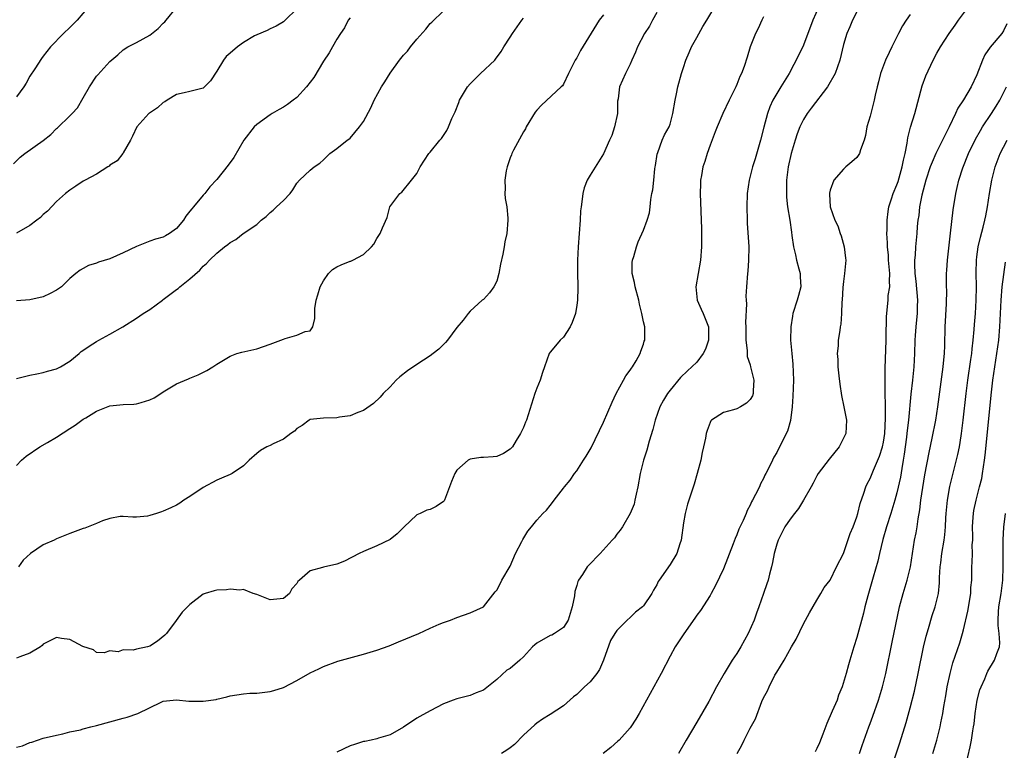
# Model space of a CAD drawing. Units: inches. Extents: x 2637000 to 2640000, y 1509000 to 1512000.
# Drawn here: x 2638123 to 2638271, y 1509281 to 1509391 of the extents above; entities that cross this region are included whole.
import ezdxf

# ---------------------------------------------------------------- set-up
doc = ezdxf.new("R2010")
doc.units = ezdxf.units.IN
doc.header["$MEASUREMENT"] = 0
doc.layers.add('LD26371509_2ft', color=61, linetype='Continuous')

msp = doc.modelspace()

# ---------------------------------------------------------------- linework, layer by layer
at = {"layer": 'LD26371509_2ft'}
for points, elevation in [([(2638122.51, 1509369.49), (2638123.55, 1509370.45), (2638124.22, 1509371), (2638127, 1509372.95), (2638128.12, 1509373.88), (2638129, 1509374.77), (2638129.13, 1509374.87), (2638131, 1509376.66), (2638131.33, 1509377), (2638132.11, 1509377.89), (2638133, 1509379.36), (2638133.92, 1509381), (2638135, 1509382.6), (2638135.17, 1509382.83), (2638137, 1509384.81), (2638138.16, 1509385.84), (2638139, 1509386.55), (2638139.68, 1509387), (2638141, 1509387.68), (2638143, 1509388.79), (2638144.24, 1509389.76), (2638145, 1509390.55), (2638145.23, 1509390.77), (2638145.41, 1509391), (2638147, 1509392.9)], 9752), ([(2638133.77, 1509393), (2638132.07, 1509391), (2638131, 1509389.91), (2638130.05, 1509389), (2638128.09, 1509387), (2638127, 1509385.63), (2638126.74, 1509385.26), (2638125.74, 1509383.74), (2638125, 1509382.64), (2638124.42, 1509381.58), (2638124.06, 1509381), (2638123, 1509379.53)], 9754), ([(2638123, 1509281.93), (2638123.87, 1509282.13), (2638125, 1509282.63), (2638125.3, 1509282.7), (2638126.14, 1509283), (2638127, 1509283.27), (2638129, 1509283.75), (2638129.92, 1509283.92), (2638131, 1509284.24), (2638132.56, 1509284.56), (2638133, 1509284.7), (2638134.15, 1509285), (2638135, 1509285.19), (2638139, 1509286.3), (2638139.57, 1509286.43), (2638141.16, 1509287), (2638144.69, 1509288.69), (2638145, 1509288.82), (2638147, 1509289.04), (2638148.85, 1509288.85), (2638151, 1509288.82), (2638152.9, 1509289.1), (2638153, 1509289.14), (2638154.53, 1509289.47), (2638155, 1509289.65), (2638157, 1509289.95), (2638157.97, 1509290.03), (2638159, 1509290.05), (2638159.84, 1509290.16), (2638161, 1509290.28), (2638161.57, 1509290.43), (2638163, 1509290.9), (2638165, 1509291.96), (2638167, 1509293.11), (2638168.3, 1509293.7), (2638169, 1509294.05), (2638171.17, 1509294.83), (2638175, 1509295.87), (2638177, 1509296.51), (2638178.85, 1509297.15), (2638180.29, 1509297.72), (2638183.31, 1509299), (2638185, 1509299.81), (2638186.37, 1509300.37), (2638187, 1509300.65), (2638188.06, 1509301), (2638189, 1509301.38), (2638191, 1509302.08), (2638193, 1509303.01), (2638194.76, 1509305.24), (2638195, 1509305.52), (2638195.53, 1509306.47), (2638195.76, 1509307), (2638197, 1509309.08), (2638197.82, 1509311), (2638198.78, 1509312.78), (2638198.92, 1509313.08), (2638199.65, 1509314.35), (2638200.22, 1509315), (2638201, 1509315.99), (2638201.93, 1509317), (2638202.48, 1509317.52), (2638203, 1509318.22), (2638203.35, 1509318.65), (2638203.6, 1509319), (2638205, 1509320.8), (2638205.14, 1509321), (2638206, 1509322), (2638206.66, 1509323), (2638207, 1509323.41), (2638208.03, 1509325), (2638208.42, 1509325.58), (2638209, 1509326.58), (2638209.15, 1509326.85), (2638211, 1509330.72), (2638212.29, 1509333.71), (2638212.91, 1509335), (2638214.01, 1509337), (2638214.35, 1509337.65), (2638215, 1509338.49), (2638215.2, 1509338.8), (2638215.35, 1509339), (2638215.89, 1509339.89), (2638216.53, 1509341), (2638216.63, 1509341.37), (2638217, 1509342.43), (2638217.13, 1509342.87), (2638217.2, 1509343), (2638217.22, 1509343.22), (2638217.19, 1509345), (2638217, 1509345.75), (2638216.77, 1509347), (2638216.4, 1509348.4), (2638216.32, 1509349), (2638215.75, 1509351), (2638215.66, 1509351.66), (2638215.31, 1509353), (2638215.33, 1509354.67), (2638215.38, 1509355), (2638215.57, 1509355.57), (2638215.94, 1509357), (2638216.23, 1509357.77), (2638217, 1509359.52), (2638217.55, 1509361), (2638217.89, 1509362.11), (2638218.01, 1509363), (2638218.09, 1509364.09), (2638218.28, 1509365), (2638218.43, 1509365.57), (2638218.54, 1509367), (2638218.73, 1509368.73), (2638218.78, 1509369), (2638218.8, 1509369.2), (2638219.06, 1509370.94), (2638219.15, 1509371.15), (2638219.79, 1509373), (2638220.16, 1509373.84), (2638220.85, 1509375), (2638221, 1509375.42), (2638221.43, 1509377), (2638221.76, 1509379), (2638221.98, 1509379.98), (2638222.18, 1509381), (2638222.72, 1509383), (2638223, 1509383.92), (2638223.35, 1509385), (2638223.84, 1509386.16), (2638224.22, 1509387), (2638225, 1509388.42), (2638225.93, 1509390.07), (2638226.49, 1509391), (2638227.73, 1509393)], 9738), ([(2638165, 1509392.7), (2638163.27, 1509391), (2638163, 1509390.78), (2638161.9, 1509390.1), (2638161, 1509389.74), (2638160.55, 1509389.45), (2638159, 1509388.84), (2638158.65, 1509388.65), (2638157, 1509387.66), (2638156.12, 1509387), (2638155, 1509386.08), (2638154.43, 1509385.57), (2638154.01, 1509385), (2638153, 1509383.39), (2638152.06, 1509381.94), (2638151.2, 1509381), (2638151, 1509380.83), (2638150.79, 1509380.79), (2638149, 1509380.32), (2638148.14, 1509380.14), (2638147, 1509379.85), (2638145.57, 1509379), (2638145.24, 1509378.76), (2638145, 1509378.65), (2638144.11, 1509377.89), (2638142.93, 1509377.07), (2638142.84, 1509377), (2638141.01, 1509375), (2638140.38, 1509373.63), (2638140.06, 1509373), (2638139, 1509371.11), (2638138.94, 1509371), (2638138.07, 1509369.93), (2638137, 1509369.27), (2638136.87, 1509369.13), (2638136.67, 1509369), (2638135, 1509367.9), (2638133.26, 1509367), (2638133, 1509366.85), (2638131.9, 1509366.1), (2638131, 1509365.54), (2638130.33, 1509365), (2638129, 1509363.8), (2638127.62, 1509362.38), (2638127, 1509361.87), (2638126.57, 1509361.43), (2638126.04, 1509361), (2638125, 1509360.21), (2638123, 1509359.04)], 9750), ([(2638123, 1509337.25), (2638125, 1509337.74), (2638126.03, 1509337.97), (2638127, 1509338.17), (2638127.64, 1509338.36), (2638129, 1509338.69), (2638129.6, 1509339), (2638131, 1509339.84), (2638132.36, 1509341), (2638132.68, 1509341.32), (2638134.45, 1509342.45), (2638135, 1509342.83), (2638135.35, 1509343), (2638137, 1509343.89), (2638138.93, 1509345), (2638141, 1509346.32), (2638142, 1509347), (2638143, 1509347.6), (2638144.86, 1509349), (2638145, 1509349.09), (2638147, 1509350.63), (2638147.22, 1509350.78), (2638147.46, 1509351), (2638149, 1509352.22), (2638150.5, 1509353.5), (2638151, 1509354.11), (2638151.5, 1509354.5), (2638151.93, 1509355), (2638153, 1509356.06), (2638154.15, 1509357), (2638154.65, 1509357.35), (2638155, 1509357.67), (2638155.89, 1509358.11), (2638156.99, 1509359), (2638159, 1509360.37), (2638159.65, 1509361), (2638160.42, 1509361.58), (2638161, 1509362.14), (2638161.49, 1509362.51), (2638161.97, 1509363), (2638163, 1509363.95), (2638164, 1509365), (2638164.43, 1509365.57), (2638165, 1509366.55), (2638165.44, 1509367), (2638167, 1509368.52), (2638167.63, 1509369), (2638168.45, 1509369.55), (2638169, 1509370.09), (2638169.98, 1509371), (2638171, 1509371.76), (2638172.59, 1509373), (2638172.83, 1509373.17), (2638173, 1509373.32), (2638174.44, 1509375), (2638175, 1509375.81), (2638176.12, 1509377.88), (2638176.6, 1509379), (2638177.71, 1509381), (2638178.22, 1509381.78), (2638179, 1509383.07), (2638180.4, 1509385), (2638181, 1509385.76), (2638181.62, 1509386.38), (2638182.05, 1509387), (2638183, 1509388.15), (2638184.35, 1509389.65), (2638185, 1509390.5), (2638185.29, 1509390.71), (2638187, 1509392.4)], 9746), ([(2638243.31, 1509393), (2638242.4, 1509391), (2638241, 1509387.29), (2638240.27, 1509385.73), (2638238.83, 1509383), (2638237.63, 1509381), (2638237, 1509380.02), (2638236.42, 1509379), (2638235.98, 1509378.02), (2638235.59, 1509377), (2638235.05, 1509374.95), (2638234.57, 1509373), (2638233.76, 1509370.24), (2638233.37, 1509369), (2638232.86, 1509367), (2638232.58, 1509365), (2638232.52, 1509363), (2638232.57, 1509361), (2638232.58, 1509360.58), (2638232.8, 1509357), (2638232.78, 1509355), (2638232.64, 1509353.36), (2638232.59, 1509353), (2638232.44, 1509351), (2638232.37, 1509349.63), (2638232.41, 1509349), (2638232.47, 1509348.47), (2638232.32, 1509345.68), (2638232.36, 1509345), (2638232.35, 1509343), (2638232.55, 1509341.45), (2638232.55, 1509341), (2638232.58, 1509340.58), (2638233, 1509339.31), (2638233.08, 1509339), (2638233.54, 1509337), (2638233.44, 1509335.44), (2638233.45, 1509335), (2638233.34, 1509334.66), (2638233, 1509334.09), (2638232.46, 1509333.54), (2638231.55, 1509333), (2638231, 1509332.72), (2638230.53, 1509332.53), (2638229, 1509332.13), (2638227.21, 1509331), (2638227.11, 1509330.89), (2638227, 1509330.67), (2638226.54, 1509329.46), (2638226.4, 1509329), (2638226.29, 1509328.29), (2638226.03, 1509327), (2638225.83, 1509326.17), (2638225.63, 1509325), (2638225.08, 1509323), (2638224.59, 1509321.41), (2638223.61, 1509318.39), (2638223.24, 1509317), (2638223, 1509315.6), (2638222.65, 1509313), (2638222.47, 1509312.47), (2638222.02, 1509311), (2638221, 1509309.35), (2638219.35, 1509307), (2638219.22, 1509306.78), (2638219, 1509306.28), (2638218.52, 1509305.48), (2638218.27, 1509305), (2638217, 1509303.13), (2638216.86, 1509303), (2638215.8, 1509302.2), (2638215, 1509301.37), (2638214.55, 1509301), (2638213, 1509299.42), (2638212.71, 1509299), (2638212.08, 1509297.92), (2638211.03, 1509294.97), (2638210.41, 1509293.59), (2638210, 1509293), (2638209, 1509291.74), (2638208.18, 1509291), (2638207, 1509289.84), (2638206.51, 1509289.49), (2638205, 1509288.16), (2638203, 1509286.82), (2638201.86, 1509286.14), (2638201, 1509285.56), (2638200.7, 1509285.3), (2638199, 1509283.74), (2638197.66, 1509282.34), (2638197, 1509281.85), (2638196.53, 1509281.47), (2638195.69, 1509281)], 9734), ([(2638231.06, 1509281), (2638231.75, 1509282.25), (2638232.09, 1509283), (2638233, 1509284.79), (2638233.8, 1509286.2), (2638234.78, 1509288.78), (2638235, 1509289.32), (2638235.6, 1509290.4), (2638235.85, 1509291), (2638236.73, 1509292.73), (2638237, 1509293.2), (2638238.12, 1509295), (2638239.22, 1509297), (2638239.88, 1509298.12), (2638241, 1509300.43), (2638241.89, 1509302.11), (2638243, 1509304), (2638243.6, 1509305), (2638244.1, 1509305.9), (2638245, 1509307.02), (2638245.97, 1509309), (2638247, 1509311), (2638248.02, 1509313.98), (2638248.44, 1509315), (2638249, 1509316.5), (2638249.14, 1509317), (2638249.49, 1509318.51), (2638250.05, 1509320.05), (2638250.35, 1509321), (2638250.55, 1509321.45), (2638251, 1509322.26), (2638251.51, 1509323.51), (2638252.42, 1509325.58), (2638252.86, 1509327), (2638253, 1509327.7), (2638253.2, 1509329), (2638253.32, 1509331.32), (2638253.29, 1509333), (2638253.3, 1509333.3), (2638253.24, 1509335), (2638253.26, 1509335.26), (2638253.24, 1509337), (2638253.25, 1509338.75), (2638253.39, 1509343), (2638253.41, 1509343.41), (2638253.43, 1509346.57), (2638253.69, 1509349), (2638253.72, 1509349.72), (2638253.93, 1509351), (2638253.88, 1509351.88), (2638253.94, 1509353), (2638253.77, 1509355), (2638253.74, 1509355.74), (2638253.6, 1509357), (2638253.61, 1509357.61), (2638253.52, 1509359), (2638253.56, 1509359.56), (2638253.55, 1509361), (2638253.69, 1509362.31), (2638253.81, 1509363), (2638254.22, 1509364.22), (2638254.46, 1509365), (2638255, 1509366.3), (2638255.18, 1509366.82), (2638255.81, 1509369), (2638255.99, 1509370.01), (2638256.25, 1509371), (2638256.57, 1509372.57), (2638256.64, 1509373.36), (2638257.04, 1509374.96), (2638257.68, 1509377), (2638258.81, 1509381.19), (2638259.35, 1509382.65), (2638260.46, 1509385), (2638261, 1509386.05), (2638261.55, 1509387), (2638262.83, 1509389), (2638263.75, 1509390.25), (2638264.26, 1509391), (2638265.76, 1509393)], 9728), ([(2638219, 1509392.16), (2638218.35, 1509391), (2638217.89, 1509390.11), (2638217.15, 1509389), (2638216.09, 1509387), (2638215.79, 1509386.21), (2638215.24, 1509385), (2638215, 1509384.42), (2638214.3, 1509383), (2638213.42, 1509381), (2638213.2, 1509379.2), (2638213.13, 1509378.87), (2638213.09, 1509377), (2638212.68, 1509375), (2638212.26, 1509373.74), (2638211.9, 1509373), (2638211.01, 1509370.99), (2638209, 1509367.75), (2638208.58, 1509367), (2638208.12, 1509365.88), (2638207.91, 1509365), (2638207.77, 1509363.77), (2638207.64, 1509363), (2638207.58, 1509362.42), (2638207.5, 1509361), (2638207.2, 1509357), (2638207.13, 1509355), (2638207.12, 1509353), (2638207.14, 1509351.14), (2638207.15, 1509350.85), (2638207.09, 1509349), (2638207, 1509348.25), (2638206.79, 1509347), (2638206.33, 1509345.67), (2638205.99, 1509345), (2638205, 1509343.48), (2638204.52, 1509343), (2638203.82, 1509342.18), (2638203, 1509341.21), (2638202.87, 1509341), (2638202.17, 1509339), (2638201.85, 1509338.15), (2638201.49, 1509337), (2638201, 1509335.82), (2638200.71, 1509335), (2638199.46, 1509331), (2638199.31, 1509330.69), (2638199, 1509329.92), (2638198.7, 1509329.3), (2638198.58, 1509329), (2638197.93, 1509327.93), (2638197.34, 1509327), (2638197, 1509326.64), (2638196.01, 1509325.99), (2638195, 1509325.56), (2638194.49, 1509325.51), (2638193, 1509325.39), (2638192.61, 1509325.39), (2638191, 1509325.17), (2638190.7, 1509325), (2638189, 1509323.48), (2638188.73, 1509323), (2638188.2, 1509321.8), (2638187.93, 1509321), (2638187.15, 1509319), (2638187.1, 1509318.9), (2638187, 1509318.78), (2638185.93, 1509318.07), (2638185, 1509317.59), (2638184.52, 1509317.48), (2638183.53, 1509317), (2638183, 1509316.78), (2638181.06, 1509314.94), (2638180.05, 1509313.95), (2638179, 1509313.08), (2638177, 1509312.13), (2638175, 1509311.3), (2638174.38, 1509311), (2638172.15, 1509309.85), (2638171, 1509309.38), (2638169, 1509308.93), (2638168.88, 1509308.88), (2638167, 1509308.41), (2638165.42, 1509307), (2638165.19, 1509306.81), (2638165, 1509306.48), (2638164.28, 1509305.72), (2638163.94, 1509305), (2638163, 1509304.24), (2638161, 1509304.06), (2638159, 1509304.85), (2638158.48, 1509305), (2638157, 1509305.58), (2638156.49, 1509305.51), (2638155, 1509305.65), (2638154.45, 1509305.55), (2638153, 1509305.52), (2638152.61, 1509305.39), (2638151.26, 1509305), (2638151, 1509304.91), (2638149, 1509303.36), (2638148.63, 1509303), (2638147.82, 1509302.18), (2638146.94, 1509300.94), (2638145.48, 1509299), (2638145.25, 1509298.75), (2638144.15, 1509297.85), (2638143, 1509297.1), (2638142.65, 1509297), (2638141, 1509296.64), (2638140.49, 1509296.49), (2638139, 1509296.54), (2638138.22, 1509296.22), (2638137, 1509296.37), (2638136.11, 1509296.11), (2638135, 1509296.14), (2638134.52, 1509296.52), (2638132.95, 1509297.05), (2638131, 1509298.08), (2638129.74, 1509298.26), (2638129, 1509298.4), (2638127, 1509297.37), (2638126.82, 1509297.18), (2638126.59, 1509297), (2638125, 1509296.04), (2638123.48, 1509295.48), (2638123, 1509295.29)], 9740), ([(2638173, 1509391.37), (2638172.74, 1509391), (2638172.15, 1509389.85), (2638171.55, 1509389), (2638171, 1509388.16), (2638170.35, 1509387), (2638169.89, 1509386.11), (2638169, 1509384.87), (2638167.56, 1509382.44), (2638166.48, 1509381), (2638165, 1509379.43), (2638164.45, 1509379), (2638163.62, 1509378.38), (2638163, 1509377.96), (2638162.37, 1509377.63), (2638161.31, 1509377), (2638161, 1509376.8), (2638159, 1509375.35), (2638158.64, 1509375), (2638157.06, 1509373), (2638155.58, 1509370.42), (2638154.73, 1509369.27), (2638153, 1509367.14), (2638151.99, 1509366.01), (2638151.21, 1509365), (2638151, 1509364.79), (2638149.55, 1509363), (2638149.27, 1509362.73), (2638149, 1509362.34), (2638148.38, 1509361.62), (2638148.03, 1509361), (2638147, 1509359.77), (2638145.93, 1509359), (2638145.34, 1509358.66), (2638145, 1509358.44), (2638143.85, 1509358.15), (2638143, 1509357.85), (2638141, 1509357.07), (2638139, 1509356.1), (2638137, 1509355.21), (2638135.3, 1509354.7), (2638135, 1509354.55), (2638133.78, 1509354.22), (2638133, 1509353.76), (2638132.51, 1509353.49), (2638131.88, 1509353), (2638131, 1509352.28), (2638129.72, 1509351), (2638129, 1509350.51), (2638128.01, 1509349.99), (2638127, 1509349.49), (2638125, 1509349.05), (2638123, 1509348.89)], 9748), ([(2638123, 1509324.2), (2638123.71, 1509325), (2638124.42, 1509325.58), (2638126.5, 1509327), (2638127.65, 1509327.65), (2638129, 1509328.45), (2638131, 1509329.77), (2638131.77, 1509330.23), (2638133, 1509331.13), (2638133.36, 1509331.36), (2638135, 1509332.35), (2638137, 1509333.16), (2638139, 1509333.33), (2638140.6, 1509333.4), (2638141, 1509333.43), (2638141.66, 1509333.66), (2638143, 1509334.06), (2638143.63, 1509334.37), (2638144.64, 1509335), (2638145, 1509335.25), (2638147, 1509336.47), (2638148.8, 1509337.2), (2638149, 1509337.29), (2638150.21, 1509337.79), (2638151.55, 1509338.45), (2638152.41, 1509339), (2638153, 1509339.41), (2638155, 1509340.62), (2638156.01, 1509341), (2638156.77, 1509341.23), (2638159, 1509341.72), (2638161, 1509342.4), (2638161.42, 1509342.58), (2638162.61, 1509343), (2638163, 1509343.18), (2638163.28, 1509343.28), (2638165, 1509343.77), (2638166.29, 1509344.29), (2638167, 1509344.42), (2638167.42, 1509345), (2638167.73, 1509346.27), (2638167.7, 1509347), (2638167.74, 1509347.74), (2638167.93, 1509349), (2638168.18, 1509349.82), (2638168.52, 1509351), (2638169, 1509351.9), (2638169.76, 1509353), (2638170.38, 1509353.62), (2638171, 1509354), (2638171.68, 1509354.32), (2638173, 1509354.85), (2638173.13, 1509354.87), (2638173.4, 1509355), (2638175, 1509355.87), (2638176.24, 1509357), (2638176.58, 1509357.42), (2638177, 1509358.26), (2638177.51, 1509359), (2638177.87, 1509359.87), (2638178.57, 1509361.43), (2638178.98, 1509363), (2638180.46, 1509365), (2638180.77, 1509365.23), (2638182.24, 1509367), (2638183, 1509368.04), (2638183.51, 1509369), (2638184.83, 1509371), (2638185, 1509371.23), (2638186.49, 1509373), (2638186.71, 1509373.29), (2638187, 1509373.73), (2638187.51, 1509374.49), (2638187.76, 1509375), (2638188.28, 1509376.28), (2638188.75, 1509377.25), (2638189.34, 1509378.66), (2638189.44, 1509379), (2638190.6, 1509381), (2638191, 1509381.45), (2638191.76, 1509382.24), (2638192.55, 1509383), (2638194.7, 1509385), (2638194.84, 1509385.16), (2638195.68, 1509386.32), (2638196.08, 1509387), (2638197, 1509388.49), (2638197.34, 1509389), (2638198.78, 1509391), (2638199, 1509391.34)], 9744), ([(2638211, 1509391.83), (2638210.38, 1509391), (2638207.54, 1509386.46), (2638207, 1509385.39), (2638206.84, 1509385.16), (2638206.76, 1509385), (2638205.75, 1509383), (2638205, 1509381.42), (2638204.84, 1509381.16), (2638204.68, 1509381), (2638201.71, 1509378.29), (2638201, 1509377.53), (2638200.76, 1509377.24), (2638199.42, 1509375), (2638199.29, 1509374.71), (2638199, 1509374.28), (2638197.5, 1509371.5), (2638197.25, 1509371), (2638197.19, 1509370.81), (2638197, 1509370.36), (2638196.68, 1509369.32), (2638196.55, 1509369), (2638196.41, 1509368.41), (2638196.19, 1509367), (2638196.24, 1509365.76), (2638196.19, 1509365), (2638196.24, 1509364.24), (2638196.49, 1509363), (2638196.68, 1509361.32), (2638196.68, 1509361), (2638196.49, 1509359), (2638196.22, 1509357.78), (2638196.1, 1509357), (2638195.9, 1509355.9), (2638195.58, 1509354.42), (2638195.3, 1509353), (2638195, 1509351.85), (2638194.56, 1509351), (2638193.91, 1509350.09), (2638193, 1509349.13), (2638192.83, 1509349), (2638191, 1509347.35), (2638190.72, 1509347), (2638189.99, 1509346.01), (2638189, 1509344.9), (2638187.62, 1509343), (2638187.33, 1509342.67), (2638187, 1509342.38), (2638186.33, 1509341.67), (2638185.45, 1509341), (2638185, 1509340.68), (2638183, 1509339.35), (2638181.61, 1509338.39), (2638180.48, 1509337.52), (2638179.91, 1509337), (2638179, 1509336.03), (2638177.98, 1509335), (2638177.53, 1509334.47), (2638176.51, 1509333.49), (2638175, 1509332.43), (2638174.16, 1509332.16), (2638173, 1509331.64), (2638171.44, 1509331.44), (2638171, 1509331.34), (2638169, 1509331.32), (2638167, 1509331.1), (2638166.85, 1509331), (2638165.82, 1509330.18), (2638165, 1509329.77), (2638164.66, 1509329.34), (2638164.13, 1509329), (2638163, 1509328.15), (2638161.45, 1509327.45), (2638161, 1509327.19), (2638160.52, 1509327), (2638159.57, 1509326.43), (2638159, 1509326.02), (2638157.85, 1509325), (2638157, 1509324.14), (2638155.31, 1509323), (2638155.11, 1509322.89), (2638155, 1509322.85), (2638153.72, 1509322.28), (2638153, 1509322.01), (2638151, 1509320.89), (2638149, 1509319.56), (2638148.1, 1509319), (2638147.46, 1509318.54), (2638147, 1509318.24), (2638146.14, 1509317.86), (2638145, 1509317.33), (2638144.73, 1509317.27), (2638143.97, 1509317), (2638143, 1509316.7), (2638142.62, 1509316.62), (2638141, 1509316.45), (2638140.44, 1509316.44), (2638139, 1509316.56), (2638138.54, 1509316.54), (2638137, 1509316.25), (2638135.9, 1509315.9), (2638135, 1509315.49), (2638133.21, 1509314.79), (2638133, 1509314.74), (2638131, 1509314), (2638129, 1509313.18), (2638128.62, 1509313), (2638127, 1509312.28), (2638125.09, 1509311), (2638123.99, 1509310.01), (2638123.27, 1509309)], 9742), ([(2638235, 1509391.5), (2638234.74, 1509391), (2638234.21, 1509389.79), (2638233.8, 1509389), (2638233, 1509387), (2638232.54, 1509385.46), (2638232.09, 1509384.09), (2638231.7, 1509383), (2638231.45, 1509382.55), (2638231, 1509381.36), (2638230.85, 1509381), (2638229.85, 1509379), (2638228.9, 1509377), (2638228.04, 1509375), (2638227.74, 1509374.26), (2638227, 1509372.25), (2638226.57, 1509371), (2638226.2, 1509369.8), (2638225.93, 1509369), (2638225.72, 1509367.72), (2638225.58, 1509367), (2638225.55, 1509366.45), (2638225.53, 1509365), (2638225.69, 1509359.69), (2638225.69, 1509357), (2638225.56, 1509355), (2638225.22, 1509353), (2638224.84, 1509351), (2638225.04, 1509349), (2638225.68, 1509347.68), (2638225.96, 1509347), (2638226.74, 1509345), (2638226.74, 1509344.74), (2638226.78, 1509343), (2638226.33, 1509341.67), (2638225.98, 1509341), (2638225, 1509339.73), (2638224.27, 1509339), (2638223.59, 1509338.41), (2638222.57, 1509337.43), (2638221, 1509335.53), (2638220.6, 1509335), (2638220, 1509334), (2638219.46, 1509333), (2638218.76, 1509331), (2638218.4, 1509329.6), (2638217.85, 1509327.85), (2638217.5, 1509326.5), (2638217.01, 1509325), (2638216.53, 1509323), (2638216.17, 1509321), (2638215.92, 1509319.92), (2638215.73, 1509319), (2638215.59, 1509318.41), (2638215.02, 1509317), (2638213.85, 1509315), (2638213.51, 1509314.49), (2638213, 1509313.88), (2638212.64, 1509313.36), (2638212.33, 1509313), (2638210.51, 1509311), (2638208.78, 1509309.22), (2638208.58, 1509309), (2638207.86, 1509307.86), (2638207.28, 1509307), (2638207.18, 1509306.82), (2638207, 1509306.19), (2638206.7, 1509305.3), (2638206.64, 1509304.64), (2638206.31, 1509303), (2638206, 1509302), (2638205.72, 1509301), (2638205, 1509299.91), (2638203.68, 1509299), (2638203.24, 1509298.76), (2638203, 1509298.69), (2638201, 1509297.54), (2638200.69, 1509297.31), (2638200.34, 1509297), (2638199, 1509295.5), (2638198.45, 1509295), (2638197, 1509293.74), (2638196.53, 1509293.47), (2638195, 1509292.1), (2638193, 1509290.48), (2638191.92, 1509290.08), (2638191, 1509289.69), (2638189, 1509289.19), (2638188.47, 1509289), (2638187, 1509288.43), (2638185, 1509287.39), (2638183.46, 1509286.54), (2638183, 1509286.27), (2638181, 1509284.92), (2638179, 1509283.8), (2638177.29, 1509283.29), (2638177, 1509283.19), (2638176.17, 1509283), (2638175.2, 1509282.8), (2638175, 1509282.78), (2638173.68, 1509282.32), (2638173, 1509282.12), (2638171, 1509281.21)], 9736), ([(2638249, 1509392.29), (2638248.36, 1509391), (2638247.96, 1509390.04), (2638247.5, 1509389), (2638247, 1509387.35), (2638246.45, 1509385), (2638245.75, 1509383), (2638244.6, 1509381), (2638242.16, 1509377.84), (2638241.54, 1509377), (2638241, 1509376.1), (2638240.46, 1509375), (2638240.05, 1509373.95), (2638239.73, 1509373), (2638239.13, 1509371), (2638238.72, 1509369), (2638238.48, 1509367), (2638238.45, 1509366.45), (2638238.44, 1509365), (2638238.46, 1509364.46), (2638238.63, 1509363), (2638238.97, 1509361.03), (2638239.19, 1509359.19), (2638239.27, 1509358.73), (2638239.48, 1509357), (2638239.8, 1509355.8), (2638239.96, 1509355), (2638240.3, 1509353.7), (2638240.49, 1509353), (2638240.51, 1509352.51), (2638240.6, 1509351), (2638240.27, 1509349.73), (2638240.06, 1509349), (2638239.42, 1509347), (2638239.37, 1509346.63), (2638239.11, 1509345), (2638239.07, 1509343), (2638239.23, 1509341), (2638239.4, 1509339.4), (2638239.49, 1509337), (2638239.4, 1509334.6), (2638239.29, 1509333), (2638239.04, 1509330.96), (2638238.63, 1509329.37), (2638237.82, 1509327.82), (2638237, 1509326.16), (2638236.57, 1509325.43), (2638236.34, 1509325), (2638235.74, 1509323.74), (2638235.37, 1509323), (2638235.23, 1509322.77), (2638235, 1509322.24), (2638234.57, 1509321.43), (2638234.39, 1509321), (2638233.83, 1509319.83), (2638233.38, 1509319), (2638233.23, 1509318.77), (2638233, 1509318.25), (2638232.55, 1509317.45), (2638232.39, 1509317), (2638231.94, 1509315.94), (2638231.33, 1509314.67), (2638231, 1509313.78), (2638230.75, 1509313.25), (2638230.46, 1509312.46), (2638229, 1509308.71), (2638227.82, 1509306.18), (2638227.16, 1509305), (2638227, 1509304.69), (2638225.54, 1509302.46), (2638225, 1509301.72), (2638224.72, 1509301.28), (2638223.05, 1509298.95), (2638222.27, 1509297.73), (2638221.78, 1509297), (2638221, 1509295.59), (2638219.64, 1509293), (2638217.46, 1509289), (2638216.35, 1509287), (2638215.84, 1509286.16), (2638215.1, 1509285), (2638215, 1509284.86), (2638213.34, 1509283), (2638213.17, 1509282.83), (2638212.1, 1509281.9), (2638210.95, 1509281)], 9732), ([(2638257, 1509391.88), (2638256.39, 1509391), (2638255.85, 1509390.15), (2638255.24, 1509389), (2638254.23, 1509387), (2638253.84, 1509386.16), (2638253.32, 1509385), (2638252.57, 1509383), (2638252.25, 1509381.75), (2638252.05, 1509381), (2638251.75, 1509379.75), (2638251.59, 1509379), (2638251.08, 1509377), (2638251, 1509376.63), (2638250.5, 1509375), (2638250.3, 1509373.7), (2638250.11, 1509373), (2638249.56, 1509371.56), (2638249.41, 1509371), (2638249, 1509370.42), (2638248.25, 1509369.75), (2638247.34, 1509369), (2638247, 1509368.67), (2638245.55, 1509367), (2638245, 1509365.52), (2638244.91, 1509365.09), (2638244.9, 1509365), (2638244.91, 1509364.91), (2638245, 1509363), (2638245.71, 1509361), (2638246.15, 1509360.15), (2638246.5, 1509359), (2638246.64, 1509358.64), (2638247.1, 1509357), (2638247.3, 1509355.3), (2638247.35, 1509355), (2638247.17, 1509353), (2638247, 1509351.81), (2638246.91, 1509350.91), (2638246.81, 1509349), (2638246.76, 1509348.76), (2638246.72, 1509347), (2638246.6, 1509345.4), (2638246.52, 1509345), (2638246.45, 1509344.45), (2638246.19, 1509343), (2638246.18, 1509342.18), (2638246.04, 1509341), (2638246.13, 1509340.13), (2638246.16, 1509339), (2638246.32, 1509337.68), (2638246.43, 1509336.43), (2638246.7, 1509334.7), (2638247.07, 1509333), (2638247.46, 1509331), (2638247.34, 1509329), (2638247, 1509328.3), (2638246.34, 1509327), (2638244.84, 1509325.16), (2638243.21, 1509323), (2638243, 1509322.65), (2638242.43, 1509321.57), (2638242.15, 1509321), (2638241, 1509319), (2638240.24, 1509317.76), (2638239.63, 1509317), (2638239, 1509316.16), (2638238.23, 1509315), (2638237.19, 1509313), (2638237, 1509312.4), (2638236.6, 1509311), (2638236.35, 1509309.65), (2638236.19, 1509309), (2638235.89, 1509307.89), (2638235.69, 1509307), (2638235.53, 1509306.47), (2638235.02, 1509305), (2638234.31, 1509303), (2638233.95, 1509302.05), (2638233.6, 1509301), (2638232.73, 1509299), (2638231.61, 1509297), (2638231, 1509296), (2638230.33, 1509295), (2638229.11, 1509293), (2638227.97, 1509291), (2638226.79, 1509288.79), (2638225, 1509285.67), (2638223.43, 1509283), (2638222.27, 1509281)], 9730), ([(2638271.51, 1509390.49), (2638271, 1509389.42), (2638270.76, 1509389), (2638269, 1509386.95), (2638268.19, 1509385.81), (2638267.84, 1509385), (2638267, 1509382.84), (2638266.14, 1509381), (2638265, 1509379.07), (2638264.16, 1509377.84), (2638263.82, 1509377), (2638262.86, 1509375), (2638261.83, 1509373), (2638260.83, 1509371), (2638260.28, 1509369.72), (2638260.01, 1509369), (2638259.35, 1509367), (2638258.76, 1509364.76), (2638258.42, 1509363), (2638258.28, 1509361.72), (2638258.16, 1509361), (2638258.05, 1509360.05), (2638257.98, 1509359), (2638257.8, 1509357), (2638257.75, 1509355.75), (2638257.67, 1509355), (2638257.65, 1509354.35), (2638257.72, 1509353), (2638257.85, 1509351.85), (2638258.08, 1509349), (2638258.05, 1509348.05), (2638258.04, 1509347), (2638257.96, 1509346.04), (2638257.84, 1509345), (2638257.73, 1509343.73), (2638257.68, 1509343), (2638257.63, 1509341), (2638257.54, 1509339), (2638257.49, 1509338.51), (2638257.34, 1509337), (2638257.1, 1509334.9), (2638256.75, 1509331), (2638256.55, 1509329.45), (2638256.52, 1509329), (2638256.45, 1509328.45), (2638256.11, 1509325.89), (2638255.97, 1509325), (2638255.74, 1509323.74), (2638255.54, 1509322.46), (2638255, 1509320.09), (2638254.7, 1509319), (2638254.12, 1509317), (2638253.46, 1509315), (2638252.9, 1509313.1), (2638252.4, 1509311), (2638252.16, 1509309.84), (2638251.47, 1509307.47), (2638251.27, 1509306.73), (2638250.64, 1509304.64), (2638250.21, 1509303), (2638249.98, 1509302.02), (2638249, 1509298.39), (2638248.53, 1509297), (2638247.94, 1509295), (2638247.73, 1509294.27), (2638247.41, 1509293), (2638246.8, 1509291), (2638246.27, 1509289.73), (2638246.05, 1509289), (2638245.32, 1509287.32), (2638244.5, 1509285.5), (2638243.88, 1509283.88), (2638243.41, 1509282.59), (2638243, 1509281.72), (2638242.75, 1509281.25)], 9726), ([(2638249.4, 1509281), (2638249.79, 1509282.21), (2638250.81, 1509285), (2638251, 1509285.47), (2638251.42, 1509286.58), (2638252.26, 1509289), (2638252.87, 1509291), (2638253.37, 1509293), (2638254.31, 1509297.69), (2638255.4, 1509303), (2638255.94, 1509305), (2638256.57, 1509307), (2638257.05, 1509309), (2638257.33, 1509311), (2638257.67, 1509313), (2638257.91, 1509314.09), (2638258.06, 1509315), (2638258.21, 1509316.21), (2638258.47, 1509317.53), (2638258.62, 1509319), (2638258.89, 1509320.89), (2638259.21, 1509322.79), (2638259.84, 1509326.16), (2638260.32, 1509328.32), (2638260.85, 1509331), (2638261.15, 1509333), (2638261.95, 1509339), (2638262.07, 1509340.07), (2638262.14, 1509341), (2638262.19, 1509342.19), (2638262.26, 1509345), (2638262.47, 1509348.47), (2638262.5, 1509350.5), (2638262.47, 1509351), (2638262.44, 1509353), (2638262.5, 1509353.5), (2638262.59, 1509355), (2638263.07, 1509359.07), (2638263.45, 1509362.55), (2638263.84, 1509365), (2638264.07, 1509365.93), (2638264.28, 1509367), (2638264.88, 1509368.88), (2638265.76, 1509371), (2638266.82, 1509373.18), (2638267.53, 1509374.46), (2638267.86, 1509375), (2638269.2, 1509377), (2638269.9, 1509378.1), (2638270.44, 1509379), (2638271.45, 1509381)], 9724), ([(2638254.26, 1509279), (2638255.43, 1509282.57), (2638256.38, 1509285.62), (2638257, 1509287.83), (2638257.65, 1509290.35), (2638258.21, 1509293), (2638259, 1509296.93), (2638259.39, 1509298.61), (2638259.75, 1509299.75), (2638260.32, 1509301.68), (2638260.76, 1509303), (2638261.25, 1509305), (2638261.42, 1509306.58), (2638261.42, 1509307.42), (2638261.52, 1509309), (2638261.58, 1509309.58), (2638261.77, 1509311), (2638262.12, 1509313), (2638262.22, 1509313.78), (2638262.32, 1509315), (2638262.37, 1509316.37), (2638262.4, 1509317), (2638262.59, 1509319), (2638262.96, 1509321.04), (2638264.15, 1509325.85), (2638264.38, 1509327), (2638264.64, 1509328.64), (2638264.71, 1509329), (2638264.96, 1509331), (2638265.39, 1509335), (2638265.65, 1509337), (2638266.11, 1509340.11), (2638266.23, 1509341), (2638266.29, 1509341.71), (2638266.46, 1509343), (2638266.61, 1509344.61), (2638266.66, 1509345.34), (2638266.78, 1509347), (2638266.88, 1509349), (2638266.93, 1509351), (2638266.9, 1509353.1), (2638266.93, 1509355), (2638267, 1509355.5), (2638267.21, 1509357), (2638267.56, 1509358.44), (2638267.96, 1509359.96), (2638268.22, 1509361), (2638268.33, 1509361.67), (2638268.61, 1509363), (2638268.9, 1509365), (2638269.24, 1509367), (2638269.76, 1509369), (2638270.51, 1509371), (2638271, 1509371.96), (2638271.57, 1509373)], 9722), ([(2638260.41, 1509281), (2638260.98, 1509283), (2638261.48, 1509285), (2638261.59, 1509285.59), (2638261.88, 1509287), (2638262.04, 1509288.04), (2638262.34, 1509289.66), (2638262.56, 1509291), (2638262.98, 1509293), (2638263.41, 1509294.59), (2638264.43, 1509297.57), (2638264.86, 1509299), (2638265, 1509299.52), (2638265.65, 1509302.35), (2638266.09, 1509305), (2638266.12, 1509305.88), (2638266.24, 1509307), (2638266.27, 1509308.27), (2638266.26, 1509309), (2638266.31, 1509309.69), (2638266.33, 1509311), (2638266.32, 1509312.32), (2638266.38, 1509313), (2638266.39, 1509313.61), (2638266.36, 1509315), (2638266.46, 1509316.46), (2638266.48, 1509317), (2638266.54, 1509317.46), (2638266.88, 1509319), (2638267.42, 1509321), (2638267.73, 1509322.27), (2638267.86, 1509323), (2638267.99, 1509323.99), (2638268.17, 1509325), (2638268.26, 1509325.74), (2638269.2, 1509335.2), (2638269.42, 1509337), (2638270.01, 1509341), (2638270.28, 1509343), (2638270.46, 1509345), (2638270.57, 1509347), (2638270.66, 1509349), (2638270.8, 1509351), (2638271.28, 1509354.72)], 9720), ([(2638265.29, 1509279), (2638266.01, 1509281.99), (2638266.22, 1509283), (2638266.41, 1509284.41), (2638266.52, 1509285), (2638266.58, 1509285.42), (2638266.73, 1509287), (2638267.06, 1509289), (2638267.46, 1509290.54), (2638267.63, 1509291), (2638268.18, 1509292.18), (2638268.52, 1509293), (2638268.67, 1509293.33), (2638269.65, 1509295), (2638269.99, 1509295.99), (2638270.38, 1509297), (2638270.43, 1509297.57), (2638270.37, 1509299), (2638270.2, 1509300.2), (2638270.19, 1509301), (2638270.23, 1509302.23), (2638270.29, 1509303), (2638270.63, 1509305), (2638270.89, 1509307), (2638270.97, 1509309), (2638270.95, 1509311), (2638270.97, 1509313.03), (2638271.07, 1509314.93), (2638271.28, 1509317)], 9718)]:
    msp.add_lwpolyline(points, dxfattribs=dict(at, elevation=elevation))

doc.saveas('drawing.dxf')
